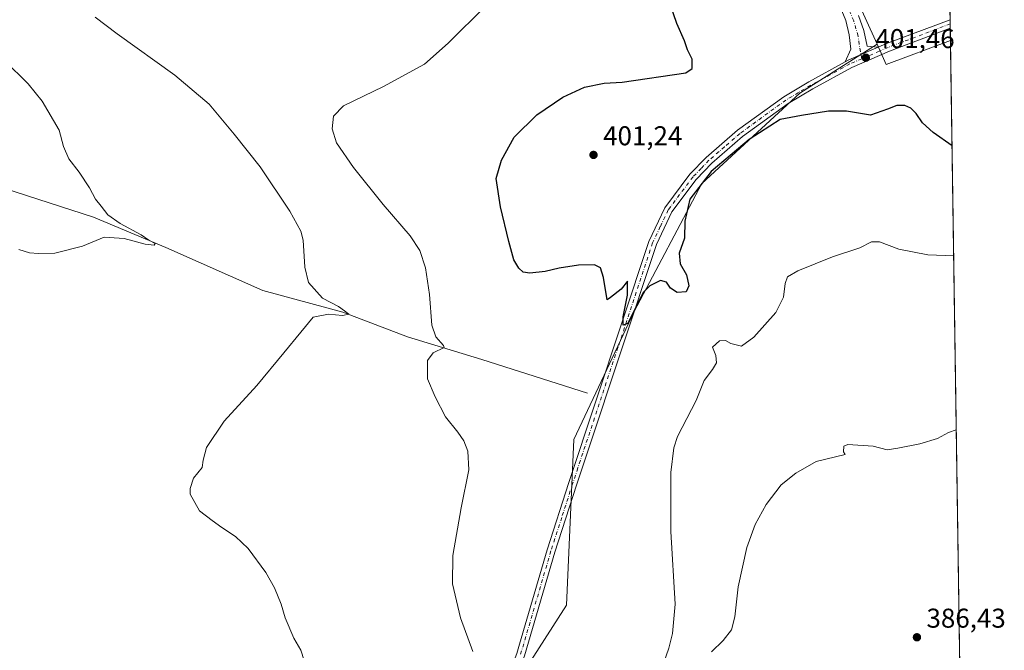
# Model space of a CAD drawing. Units: metres. Extents: x 600996 to 604463, y 4703718 to 4706082.
# Drawn here: x 604101 to 604463, y 4704228 to 4704460 of the extents above; entities that cross this region are included whole.
import ezdxf

# ---------------------------------------------------------------- set-up
doc = ezdxf.new("R2010")
doc.units = ezdxf.units.M
doc.header["$MEASUREMENT"] = 0
doc.linetypes.add('DGN Style 4', pattern=[2.6384748266838614, 1.318413404963828, -0.6592067024819142, 0.001648016756204785, -0.6592067024819142])
for name, color, linetype, lineweight in [('Camino Cxs', 7, 'Continuous', 0), ('Camino eje', 30, 'DGN Style 4', 13), ('Comarca CxS', 21, 'Continuous', 0), ('Comunidad Autónoma CxS', 142, 'Continuous', 0), ('Corriente natural lineal', 142, 'Continuous', 13), ('Cultivos herbáceos CxS', 92, 'Continuous', 0), ('Curva de nivel maestra', 30, 'Continuous', 30), ('Curva de nivel normal', 30, 'Continuous', 0), ('Municipio CxS', 4, 'Continuous', 0), ('Pastizal CxS', 92, 'Continuous', 0), ('Pista no pavimentada Cxs', 111, 'Continuous', 0), ('Pista no pavimentada eje', 91, 'DGN Style 4', 0), ('Provincia CxS', 1, 'Continuous', 0), ('Punto de cota en terreno', 7, 'Continuous', 0), ('Rótulo de punto de cota en terreno', 7, 'Continuous', 0)]:
    doc.layers.add(name, color=color, linetype=linetype, lineweight=lineweight)
doc.styles.add('Style-Arial', font='txt')

# ---------------------------------------------------------------- blocks, each defined once
blk = doc.blocks.new('*U3')
at = {"layer": 'Cultivos herbáceos CxS', "color": 92, "linetype": 'Continuous', "lineweight": 0}
blk.add_polyline3d([(604258.0330999997, 4704175.7193, 392.8138999999938), (604302.3416999998, 4704244.9485, 397.4419000000053), (604305.1118999999, 4704305.8707, 398.9611000000005), (604327.2663000004, 4704352.9465, 400.1937999999937), (604352.1901000004, 4704400.022500001, 400.1428000000014), (604388.1902999999, 4704433.2523, 400.7529000000068), (604416.6199000003, 4704451.3433, 401.7266999999993), (604420.0431000004, 4704443.772700001, 401.732600000003), (604443.6369000003, 4704452.623500001, 403.2924000000057), (604453.8799999999, 4703768.789999999, 375.465200000006)], dxfattribs=at)
blk = doc.blocks.new('*U4')
at = {"layer": 'Cultivos herbáceos CxS', "color": 92, "linetype": 'Continuous', "lineweight": 0}
blk.add_polyline3d([(604438.1354, 4704819.899300001, 405.6860000000015), (604442.0038999999, 4704561.638599999, 405.8620999999985), (604374.7950999998, 4704576.4309, 400.8598000000056), (604371.1042999999, 4704575.4463, 400.7731000000058), (604351.1857000003, 4704570.133099999, 400.013300000006), (604345.6765000002, 4704566.984300001, 399.8252000000066), (604283.5055000001, 4704573.2829, 394.6484000000055), (604257.6787, 4704573.283500001, 392.2939999999944), (604254.3875000002, 4704573.283500001, 392.0755000000063), (604249.6661, 4704563.836300001, 392.3136999999988), (604285.0789000001, 4704532.3441, 396.3153000000021), (604316.5576999999, 4704515.0239, 398.8340000000026), (604385.1655000001, 4704490.1439, 404.4661000000052), (604408.4143000003, 4704469.490700001, 403.1306000000041), (604416.6199000003, 4704451.3433, 401.7266999999993), (604388.1902999999, 4704433.2523, 400.7529000000068), (604352.1901000004, 4704400.022500001, 400.1428000000014), (604327.2663000004, 4704352.9465, 400.1937999999937), (604305.1118999999, 4704305.8707, 398.9611000000005), (604302.3416999998, 4704244.9485, 397.4419000000053), (604258.0330999997, 4704175.7193, 392.8138999999938)], dxfattribs=at)
blk = doc.blocks.new('5PATER')
at = {"layer": 'Punto de cota en terreno', "linetype": 'Continuous', "lineweight": 0}
h = blk.add_hatch(color=51, dxfattribs=at)
edge = h.paths.add_edge_path()
edge.add_ellipse((0, 0), major_axis=(-0.1095731443231308, -0.1110710700762829), ratio=0.9994222409660322, start_angle=0, end_angle=360)

msp = doc.modelspace()

# ---------------------------------------------------------------- linework, layer by layer
at = {"layer": 'Camino Cxs', "color": 7, "linetype": 'Continuous', "lineweight": 0}
for points in [[(604409.7610999999, 4704461.862299999, 402.4248999999982), (604411.7072999999, 4704456.3005, 401.8892000000051), (604412.9665000001, 4704450.5441, 401.6817000000011), (604417.0000999998, 4704450.1601, 401.7859000000026), (604413.9001000002, 4704448.8101, 401.7090999999928), (604405.9901000002, 4704445.380100001, 401.4091999999946), (604404.9345000006, 4704444.804199999, 401.3635000000068), (604407.0135000005, 4704449.4329, 401.5927999999985), (604406.4079, 4704454.791099999, 401.8095999999932), (604405.0865000002, 4704460.019099999, 402.138300000006), (604403.0730999997, 4704465.021700001, 402.5476999999955)], [(604404.9345000006, 4704444.804199999, 401.3635000000068), (604407.0135000005, 4704449.4329, 401.5927999999985), (604406.4079, 4704454.791099999, 401.8095999999932), (604405.0865000002, 4704460.019099999, 402.138300000006), (604403.0730999997, 4704465.021700001, 402.5476999999955)], [(604409.7610999999, 4704461.862299999, 402.4248999999982), (604411.7072999999, 4704456.3005, 401.8892000000051), (604412.9665000001, 4704450.5441, 401.6817000000011), (604417.0000999998, 4704450.1601, 401.7859000000026)], [(604404.9345000006, 4704444.804199999, 401.3635000000068), (604405.9901000002, 4704445.380100001, 401.4091999999946), (604413.9001000002, 4704448.8101, 401.7090999999928), (604417.0000999998, 4704450.1601, 401.7859000000026)]]:
    msp.add_polyline3d(points, dxfattribs=at)
at = {"layer": 'Camino eje', "color": 30, "linetype": 'DGN Style 4', "lineweight": 13}
msp.add_polyline3d([(604410.9978999998, 4704445.9279, 401.5497999999934), (604410.5059000002, 4704448.533299999, 401.6313999999985), (604409.6385000005, 4704454.311699999, 401.7819000000018), (604408.0285, 4704459.928900001, 402.1380000000063), (604405.7033000002, 4704465.2897, 402.5519000000059)], dxfattribs=at)
at = {"layer": 'Comarca CxS', "color": 21, "linetype": 'Continuous', "lineweight": 0, "flags": 128}
msp.add_lwpolyline([(600995.5900007581, 4706031.539982917), (604419.2300007825, 4706082.029982918), (604453.8800007823, 4703768.789982944), (601757.4035446957, 4703729.052899284)], dxfattribs=at)
at = {"layer": 'Comunidad Autónoma CxS', "color": 142, "linetype": 'Continuous', "lineweight": 0, "flags": 128}
msp.add_lwpolyline([(601757.4035446957, 4703729.052899284), (601029.0900007566, 4703718.319982941), (601004.5683271892, 4705411.574482442), (600995.5900007581, 4706031.539982917), (604419.2300007825, 4706082.029982918), (604453.8800007823, 4703768.789982944)], close=True, dxfattribs=at)
at = {"layer": 'Corriente natural lineal', "color": 142, "linetype": 'Continuous', "lineweight": 13}
msp.add_polyline3d([(604310.1341000004, 4704322.972800001, 399.1682000000001), (604271.2401999999, 4704335.275900001, 397.8027000000002), (604243.8558, 4704343.610300001, 393.0476000000053), (604220.0432000002, 4704352.738500001, 390.5130999999965), (604190.6743999999, 4704360.676000001, 388.4104999999981), (604154.9556, 4704376.551000001, 385.8845000000001), (604128.3649000004, 4704387.6635, 384.4376000000047), (604091.4555000003, 4704399.569800001, 382.9486999999936), (604052.1648000004, 4704414.6511, 380.9918000000035), (604037.4803999999, 4704420.207400001, 379.920499999993), (604029.1459999997, 4704421.0011, 379.4988000000012), (603994.6178000001, 4704422.5886, 378.2206000000006), (603960.4864999996, 4704422.1917, 377.2026000000042), (603952.9988000002, 4704422.323999999, 376.8773999999976), (603928.0219999999, 4704423.911499999, 375.8978000000061), (603905.0562000005, 4704425.393200001, 375.6150000000052), (603880.0794000002, 4704428.3565, 374.5607000000018), (603864.6851000005, 4704428.870100001, 374.1606000000029)], dxfattribs=at)
at = {"layer": 'Cultivos herbáceos CxS', "color": 92, "linetype": 'Continuous', "lineweight": 0, "extrusion": (-0.05666413923794467, -0.02484399981937496, 0.9980841402393876), "elevation": -150725.1787829643, "flags": 128}
msp.add_lwpolyline([(-4065824.5005919, 2437936.648918574), (-4065816.192570235, 2437936.744277921), (-4065814.824545057, 2437961.954703189)], dxfattribs=at)
at = {"layer": 'Cultivos herbáceos CxS', "color": 92, "linetype": 'Continuous', "lineweight": 0, "extrusion": (0.0008964584045982442, -0.05984684684728311, 0.9982071685200257), "elevation": -280602.2278157195, "flags": 128}
msp.add_lwpolyline([(674836.9095335656, 4686478.880219644), (674836.9095335656, 4686140.668093236)], dxfattribs=at)
at = {"layer": 'Cultivos herbáceos CxS', "color": 92, "linetype": 'Continuous', "lineweight": 0}
for points in [[(604442.0038999999, 4704561.638599999, 405.8620999999985), (604374.7950999998, 4704576.4309, 400.8598000000056), (604371.1042999999, 4704575.4463, 400.7731000000058), (604351.1857000003, 4704570.133099999, 400.013300000006), (604345.6765000002, 4704566.984300001, 399.8252000000066), (604283.5055000001, 4704573.2829, 394.6484000000055), (604257.6787, 4704573.283500001, 392.2939999999944), (604254.3875000002, 4704573.283500001, 392.0755000000063), (604249.6661, 4704563.836300001, 392.3136999999988), (604285.0789000001, 4704532.3441, 396.3153000000021), (604316.5576999999, 4704515.0239, 398.8340000000026), (604385.1655000001, 4704490.1439, 404.4661000000052), (604408.4143000003, 4704469.490700001, 403.1306000000041), (604416.6199000003, 4704451.3433, 401.7266999999993)], [(604416.6199000003, 4704451.3433, 401.7266999999993), (604388.1902999999, 4704433.2523, 400.7529000000068), (604352.1901000004, 4704400.022500001, 400.1428000000014), (604327.2663000004, 4704352.9465, 400.1937999999937), (604305.1118999999, 4704305.8707, 398.9611000000005), (604302.3416999998, 4704244.9485, 397.4419000000053), (604258.0330999997, 4704175.7193, 392.8138999999938), (604232.1187000005, 4704136.8497, 392.3935999999958), (604171.3797000004, 4704162.158299999, 388.255799999999), (604133.5198999997, 4704168.468699999, 387.0056999999942), (604133.5151000004, 4704168.467499999, 387.0054999999993), (604116.1048999997, 4704164.115300001, 386.4945000000007)], [(604416.6199000003, 4704451.3433, 401.7266999999993), (604388.1902999999, 4704433.2523, 400.7529000000068), (604352.1901000004, 4704400.022500001, 400.1428000000014), (604327.2663000004, 4704352.9465, 400.1937999999937), (604305.1118999999, 4704305.8707, 398.9611000000005), (604302.3416999998, 4704244.9485, 397.4419000000053), (604258.0330999997, 4704175.7193, 392.8138999999938), (604232.1187000005, 4704136.8497, 392.3935999999958), (604171.3797000004, 4704162.158299999, 388.255799999999), (604133.5198999997, 4704168.468699999, 387.0056999999942), (604133.5151000004, 4704168.467499999, 387.0054999999993), (604116.1048999997, 4704164.115300001, 386.4945000000007)]]:
    msp.add_polyline3d(points, dxfattribs=at)
at = {"layer": 'Curva de nivel maestra', "color": 30, "linetype": 'Continuous', "lineweight": 30, "elevation": 400, "flags": 128}
msp.add_lwpolyline([(604444.2170000002, 4704413.896299999), (604437.2199999997, 4704418.8201), (604433.3799999999, 4704422.340100001), (604431.04, 4704425.7501), (604429.04, 4704427.8201), (604426.8300000001, 4704428.7401), (604423.9600000001, 4704428.720100001), (604420.4800000006, 4704427.4001), (604414.2199999997, 4704425.140100001), (604405.4199999999, 4704426.6801), (604398.75, 4704426.670100001), (604388.7800000003, 4704425.030099999), (604381.04, 4704423.620100001), (604369.5599999996, 4704416.290100001), (604355.5800000001, 4704404.460100001), (604347.7999999998, 4704394.2401), (604345.9199999999, 4704386.2401), (604345.7599999999, 4704379.920100001), (604343.8600000005, 4704374.370100001), (604344.1900000004, 4704370.520099999), (604346.5499999998, 4704366.5001), (604347.3700000001, 4704362.370100001), (604346.3899999997, 4704360.210100001), (604343.0800000001, 4704360.0001), (604340.6399999997, 4704361.5601), (604339.2199999997, 4704363.800100001), (604336.9299999997, 4704364.3201), (604332.9900000002, 4704362.420100001), (604330.6299999999, 4704359.920100001), (604324.9199999999, 4704348.540100001), (604323.1900000004, 4704347.9001), (604323.1699999999, 4704351.040100001), (604324.8200000003, 4704358.970100001), (604324.7599999999, 4704364.120100001), (604322.4699999997, 4704361.2301), (604318.54, 4704358.120100001), (604317.29, 4704357.2401), (604316, 4704365.440099999), (604314.9299999997, 4704368.9801), (604312.6900000004, 4704370.190099999), (604306.7599999999, 4704370.0601), (604299.6799999997, 4704368.970100001), (604294.5099999999, 4704367.720100001), (604288.9000000004, 4704367.090100001), (604286.4000000004, 4704367.4101), (604284.8399999999, 4704368.880100001), (604282.9400000004, 4704372.020099999), (604281.0999999996, 4704378.7501), (604278.04, 4704391.5001), (604276.4800000006, 4704401.9101), (604278.5, 4704408.6801), (604283.1799999997, 4704417.0801), (604291.4400000004, 4704425.3301), (604301.0599999996, 4704431.870100001), (604308.9800000006, 4704435.4801), (604316.1799999997, 4704437.0001), (604322.8799999999, 4704437.390100001), (604346.3300000001, 4704440.770099999), (604348.6699999999, 4704442.370100001), (604348.5899999999, 4704445.8201), (604346.9199999999, 4704449.270099999), (604345.79, 4704452.4901), (604342.9800000006, 4704458.9001), (604339.25, 4704469.7501)], dxfattribs=at)
at = {"layer": 'Curva de nivel normal', "color": 30, "linetype": 'Continuous', "lineweight": 0, "flags": 128}
for points, elevation in [([(604267.9000000004, 4704227.940099999), (604263.3700000001, 4704240.270099999), (604260.4500000002, 4704252.7601), (604260.5499999998, 4704263.200099999), (604263.6600000003, 4704280.7601), (604266.4000000004, 4704294.670100001), (604266.0899999999, 4704301.550100001), (604264.6500000004, 4704305.370100001), (604262.4500000002, 4704308.620100001), (604257.8399999999, 4704314.280099999), (604254.0199999996, 4704321.600099999), (604251.2000000002, 4704328.2601), (604251.2400000002, 4704334.920100001), (604253.3099999996, 4704337.7501), (604257.3799999999, 4704339.7301), (604257.0999999996, 4704340.420100001), (604254.2800000003, 4704343.590100001), (604252.8799999999, 4704347.920100001), (604252, 4704359.200099999), (604250.5599999996, 4704369.050100001), (604248.4199999999, 4704375.420100001), (604244.7999999998, 4704380.800100001), (604234.9100000003, 4704392.300100001), (604224, 4704405.9001), (604217.7800000003, 4704415.020099999), (604216.1600000003, 4704420.120100001), (604216.6699999999, 4704424.8101), (604220.3600000005, 4704428.640100001), (604235.0199999996, 4704435.7301), (604250.1200000001, 4704443.960100001), (604258.9000000004, 4704451.710100001), (604272.6799999997, 4704465.420100001)], 395), ([(604205.8700000001, 4704224.600099999), (604204.6900000004, 4704228.350099999), (604202.0700000003, 4704232.850099999), (604198.9100000003, 4704240.290100001), (604197.4299999997, 4704245.370100001), (604195, 4704251.370100001), (604191.7199999997, 4704257.0001), (604185.2100000001, 4704265.780099999), (604180.6200000001, 4704270.200099999), (604175.5199999996, 4704273.5001), (604172.0599999996, 4704276.0701), (604167.2999999998, 4704279.610099999), (604163.9800000006, 4704285.770099999), (604163.8799999999, 4704287.870100001), (604165.1699999999, 4704291.600099999), (604168.3300000001, 4704295.600099999), (604168.7300000006, 4704298.2601), (604169.9500000002, 4704302.9301), (604176.4000000004, 4704312.600099999), (604188.5, 4704325.7501), (604198.4000000004, 4704337.780099999), (604204.6600000003, 4704345.3201), (604209.2199999997, 4704350.870100001), (604214.8600000005, 4704352.0101), (604219.9100000003, 4704351.470100001), (604222.3499999996, 4704352.0001), (604220.6699999999, 4704353.1801), (604218.5199999996, 4704354.870100001), (604212.6200000001, 4704357.920100001), (604207.4199999999, 4704363.6601), (604206.1200000001, 4704369.2401), (604205.4699999997, 4704379.2501), (604204.5800000001, 4704382.460100001), (604200.6299999999, 4704389.890100001), (604189.6600000003, 4704406.1601), (604180.1200000001, 4704418.220100001), (604170.9600000001, 4704429.2401), (604158.2800000003, 4704439.9001), (604137.0599999996, 4704455.050100001), (604129, 4704461.300100001)], 390), ([(604100.8399999999, 4704375.770099999), (604104.8099999996, 4704374.5601), (604108.1100000005, 4704374.350099999), (604114.1399999997, 4704374.390100001), (604124.25, 4704376.950099999), (604132.2599999999, 4704380.2601), (604139.5999999996, 4704379.8101), (604147.3300000001, 4704377.7601), (604150.7300000006, 4704377.380100001), (604151.0899999999, 4704378.020099999), (604148.7599999999, 4704379.1801), (604145.9299999997, 4704381.140100001), (604138.1100000005, 4704385.3101), (604133.6399999997, 4704388.5001), (604131.1399999997, 4704391.6801), (604129.04, 4704394.2501), (604126.8499999996, 4704398.4801), (604123.0800000001, 4704404.2301), (604119.3399999999, 4704409.170100001), (604117.2999999998, 4704413.720100001), (604115.7800000003, 4704419.7301), (604109.4400000004, 4704430.3101), (604104.2599999999, 4704436.6801), (604095.5800000001, 4704445.2601)], 385), ([(604444.8219999997, 4704373.505999999), (604435.2699999996, 4704373.870100001), (604424.6500000004, 4704375.9101), (604417.5, 4704378.600099999), (604414.6100000005, 4704378.5601), (604410.29, 4704376.3301), (604400.2999999998, 4704373.140100001), (604387.5, 4704367.9001), (604383.7199999997, 4704365.7501), (604382.79, 4704363.2501), (604382.1799999997, 4704358.2501), (604379.3799999999, 4704352.590100001), (604371.3200000003, 4704343.530099999), (604366.7100000001, 4704340.2301), (604362.8600000005, 4704341.1601), (604360.8799999999, 4704342.3301), (604358.6699999999, 4704342.1801), (604356.1399999997, 4704339.9001), (604357.3600000005, 4704336.840100001), (604357.5199999996, 4704334.0601), (604356.0599999996, 4704331.590100001), (604353.0700000003, 4704327.600099999), (604350.1100000005, 4704320.2601), (604343.2699999996, 4704306.9301), (604341.8499999996, 4704302.8101), (604340.7000000002, 4704293.790100001), (604340.79, 4704272.050100001), (604342.3099999996, 4704245.300100001), (604341.3300000001, 4704234.5801), (604340.04, 4704229.100099999), (604336.8300000001, 4704219.940099999)], 395), ([(604445.7819999997, 4704309.4135), (604442.9299999997, 4704308.440099999), (604438.8600000005, 4704306.290100001), (604432.3700000001, 4704304.2301), (604424.3200000003, 4704302.700099999), (604420.3200000003, 4704302.140100001), (604415.2599999999, 4704303.380100001), (604405.8300000001, 4704304.040100001), (604404.4600000001, 4704303.4901), (604404.29, 4704301.4001), (604404.8399999999, 4704300.390100001), (604394.2699999996, 4704297.8101), (604386.7199999997, 4704293.5601), (604381.3200000003, 4704289.2601), (604375.7999999998, 4704282.020099999), (604371.75, 4704274.600099999), (604368.75, 4704266.1601), (604365.5599999996, 4704251.720100001), (604364.3200000003, 4704240.6501), (604363.0700000003, 4704235.8301), (604360.0099999999, 4704231.940099999), (604355.7699999996, 4704227.7401)], 390)]:
    msp.add_lwpolyline(points, dxfattribs=dict(at, elevation=elevation))
at = {"layer": 'Municipio CxS', "color": 4, "linetype": 'Continuous', "lineweight": 0, "flags": 128}
msp.add_lwpolyline([(600995.5900007581, 4706031.539982917), (604419.2300007825, 4706082.029982918), (604453.8800007823, 4703768.789982944), (601757.4035446957, 4703729.052899284)], dxfattribs=at)
at = {"layer": 'Pastizal CxS', "color": 92, "linetype": 'Continuous', "lineweight": 0, "extrusion": (0.001088743523379893, -0.07264261932905926, 0.9973574406874167), "elevation": -340683.6111582468, "flags": 128}
msp.add_lwpolyline([(674876.6203113843, 4682496.682300354), (674876.6203113843, 4682495.096632539)], dxfattribs=at)
at = {"layer": 'Pastizal CxS', "color": 92, "linetype": 'Continuous', "lineweight": 0, "extrusion": (0.0009823895021570388, -0.06522158307724354, 0.9978703222422062), "elevation": -305835.7303919623, "flags": 128}
msp.add_lwpolyline([(675227.0994517251, 4684849.728190238), (675227.0994517251, 4684848.144538338)], dxfattribs=at)
at = {"layer": 'Pastizal CxS', "color": 92, "linetype": 'Continuous', "lineweight": 0, "extrusion": (0.0005954680459648436, -0.03981367932970335, 0.9992069437088784), "elevation": -186538.6688360052, "flags": 128}
msp.add_lwpolyline([(674729.7003225711, 4691184.543772948), (674729.7003225711, 4691180.013173684)], dxfattribs=at)
at = {"layer": 'Pastizal CxS', "color": 92, "linetype": 'Continuous', "lineweight": 0, "extrusion": (-0.05666413923794467, -0.02484399981937496, 0.9980841402393876), "elevation": -150725.1787829643, "flags": 128}
msp.add_lwpolyline([(-4065824.5005919, 2437936.648918574), (-4065816.192570235, 2437936.744277921), (-4065814.824545057, 2437961.954703189)], dxfattribs=at)
at = {"layer": 'Pastizal CxS', "color": 92, "linetype": 'Continuous', "lineweight": 0}
msp.add_polyline3d([(604442.0038999999, 4704561.638599999, 405.8620999999985), (604443.6369000003, 4704452.623500001, 403.2924000000057), (604420.0431000004, 4704443.772700001, 401.732600000003), (604416.6199000003, 4704451.3433, 401.7266999999993), (604408.4143000003, 4704469.490700001, 403.1306000000041), (604385.1655000001, 4704490.1439, 404.4661000000052), (604316.5576999999, 4704515.0239, 398.8340000000026), (604285.0789000001, 4704532.3441, 396.3153000000021), (604249.6661, 4704563.836300001, 392.3136999999988), (604254.3875000002, 4704573.283500001, 392.0755000000063), (604257.6787, 4704573.283500001, 392.2939999999944), (604283.5055000001, 4704573.2829, 394.6484000000055), (604345.6765000002, 4704566.984300001, 399.8252000000066), (604351.1857000003, 4704570.133099999, 400.013300000006), (604371.1042999999, 4704575.4463, 400.7731000000058), (604374.7950999998, 4704576.4309, 400.8598000000056)], close=True, dxfattribs=at)
msp.add_polyline3d([(604442.0038999999, 4704561.638599999, 405.8620999999985), (604374.7950999998, 4704576.4309, 400.8598000000056), (604371.1042999999, 4704575.4463, 400.7731000000058), (604351.1857000003, 4704570.133099999, 400.013300000006), (604345.6765000002, 4704566.984300001, 399.8252000000066), (604283.5055000001, 4704573.2829, 394.6484000000055), (604257.6787, 4704573.283500001, 392.2939999999944), (604254.3875000002, 4704573.283500001, 392.0755000000063), (604249.6661, 4704563.836300001, 392.3136999999988), (604285.0789000001, 4704532.3441, 396.3153000000021), (604316.5576999999, 4704515.0239, 398.8340000000026), (604385.1655000001, 4704490.1439, 404.4661000000052), (604408.4143000003, 4704469.490700001, 403.1306000000041), (604416.6199000003, 4704451.3433, 401.7266999999993)], dxfattribs=at)
at = {"layer": 'Pista no pavimentada Cxs', "color": 111, "linetype": 'Continuous', "lineweight": 0, "extrusion": (-0.2018075376654262, 0.3608931333056869, 0.910510770981992), "elevation": 1576193.682635203, "flags": 128}
msp.add_lwpolyline([(-2823615.016983583, -3469867.878031149), (-2823618.381574091, -3469867.510424415), (-2823643.119725647, -3469863.392503444)], dxfattribs=at)
at = {"layer": 'Pista no pavimentada Cxs', "color": 111, "linetype": 'Continuous', "lineweight": 0, "extrusion": (0.000516013641184418, -0.03419861475631657, 0.9994149230818355), "elevation": -160170.7202842252, "flags": 128}
msp.add_lwpolyline([(675350.9758168878, 4692072.607623992), (675350.9758168878, 4692069.44411325)], dxfattribs=at)
at = {"layer": 'Pista no pavimentada Cxs', "color": 111, "linetype": 'Continuous', "lineweight": 0}
for points in [[(604443.5694000004, 4704457.1501, 403.5323999999964), (604421.2200999996, 4704448.7501, 401.9587999999931), (604407.3000999996, 4704442.700099999, 401.3163000000059), (604392.9600999998, 4704434.890100001, 400.7982999999949), (604383.9101, 4704429.5001, 400.5644999999931), (604367.1401000004, 4704417.3101, 400.3601000000053), (604355.8201000001, 4704407.5101, 400.2140000000072), (604350.0800999999, 4704401.5601, 400.2069999999949), (604341.0800999999, 4704389.600099999, 400.4818999999989), (604335.4600999998, 4704377.6501, 400.6417999999976), (604309.9200999998, 4704300.800100001, 398.8628000000026), (604306.0301000001, 4704289.0801, 398.5567000000011), (604298.0701000001, 4704264.460100001, 397.803899999999), (604286.8800999997, 4704226.280099999, 396.1708999999973), (604280.0900999998, 4704208.090100001, 394.9124000000011), (604271.3400999998, 4704189.390100001, 393.8666999999987), (604252.2701000003, 4704156.850099999, 392.8672999999981), (604245.8201000001, 4704147.6501, 392.7755000000034), (604245.0645000003, 4704146.747300001, 392.7642000000051)], [(604284.0601000005, 4704227.220100001, 396.0757000000012), (604285.0401, 4704230.5701, 396.2986999999994), (604295.2301000003, 4704265.340100001, 397.7339000000065), (604303.2001, 4704290.0101, 398.499100000001), (604332.6901000004, 4704378.7601, 400.7155999999959), (604338.5201000003, 4704391.140100001, 400.5997999999963), (604347.8101000005, 4704403.4901, 400.3165000000009), (604353.7801000001, 4704409.670100001, 400.3071999999956), (604365.2901, 4704419.640100001, 400.4358000000066), (604382.2801000001, 4704431.9901, 400.6946999999927), (604391.4901000002, 4704437.470100001, 400.9066000000021), (604404.9345000006, 4704444.804199999, 401.3635000000068), (604405.9901000002, 4704445.380100001, 401.4091999999946), (604413.9001000002, 4704448.8101, 401.7090999999928), (604417.0000999998, 4704450.1601, 401.7859000000026), (604420.1001000004, 4704451.5101, 401.9379000000045), (604443.5217000004, 4704460.3114, 403.6405999999988), (604443.5701000001, 4704457.1501, 403.5325000000012), (604421.2200999996, 4704448.7501, 401.9587999999931), (604407.3000999996, 4704442.700099999, 401.3163000000059), (604392.9600999998, 4704434.890100001, 400.7982999999949), (604383.9101, 4704429.5001, 400.5644999999931), (604367.1401000004, 4704417.3101, 400.3601000000053), (604355.8201000001, 4704407.5101, 400.2140000000072), (604350.0800999999, 4704401.5601, 400.2069999999949), (604341.0800999999, 4704389.600099999, 400.4818999999989), (604335.4600999998, 4704377.6501, 400.6417999999976), (604309.9200999998, 4704300.800100001, 398.8628000000026), (604306.0301000001, 4704289.0801, 398.5567000000011), (604298.0701000001, 4704264.460100001, 397.803899999999), (604286.8800999997, 4704226.280099999, 396.1708999999973)], [(604404.9345000006, 4704444.804199999, 401.3635000000068), (604405.9901000002, 4704445.380100001, 401.4091999999946), (604413.9001000002, 4704448.8101, 401.7090999999928), (604417.0000999998, 4704450.1601, 401.7859000000026)], [(604236.8901000004, 4704141.620100001, 392.5731999999989), (604243.4600999998, 4704149.460100001, 392.6068999999989), (604249.7600999996, 4704158.450099999, 392.6826000000001), (604268.7001, 4704190.780099999, 393.770399999994), (604277.3501000004, 4704209.2401, 394.7780999999959), (604284.0601000005, 4704227.220100001, 396.0757000000012), (604285.0401, 4704230.5701, 396.2986999999994), (604295.2301000003, 4704265.340100001, 397.7339000000065), (604303.2001, 4704290.0101, 398.499100000001), (604332.6901000004, 4704378.7601, 400.7155999999959), (604338.5201000003, 4704391.140100001, 400.5997999999963), (604347.8101000005, 4704403.4901, 400.3165000000009), (604353.7801000001, 4704409.670100001, 400.3071999999956), (604365.2901, 4704419.640100001, 400.4358000000066), (604382.2801000001, 4704431.9901, 400.6946999999927), (604391.4901000002, 4704437.470100001, 400.9066000000021), (604404.9345000006, 4704444.804199999, 401.3635000000068)]]:
    msp.add_polyline3d(points, dxfattribs=at)
at = {"layer": 'Pista no pavimentada eje', "color": 91, "linetype": 'DGN Style 4', "lineweight": 0}
for points in [[(604443.5454000002, 4704458.7302, 403.5910000000004), (604420.6601, 4704450.130100001, 401.9532999999938), (604417.5601000005, 4704448.780099999, 401.8122000000003), (604410.9978999998, 4704445.9279, 401.5497999999934)], [(604410.9978999998, 4704445.9279, 401.5497999999934), (604406.6451000003, 4704444.040100001, 401.3652000000002), (604399.3951000003, 4704440.085100001, 401.1002000000008), (604392.2251000004, 4704436.1801, 400.8549000000057), (604387.7001, 4704433.485099999, 400.7544999999955), (604383.0950999996, 4704430.745100001, 400.635500000004), (604366.2150999998, 4704418.475099999, 400.4078000000009), (604360.5551000005, 4704413.575099999, 400.321100000001), (604354.8000999996, 4704408.590100001, 400.266300000003), (604351.9301000005, 4704405.6151, 400.2486000000063), (604348.9451000001, 4704402.5251, 400.2752000000037), (604339.8000999996, 4704390.370100001, 400.5463000000018), (604336.8850999996, 4704384.1801, 400.6405999999988), (604334.0751, 4704378.2051, 400.6762000000017), (604321.3051000005, 4704339.780099999, 399.8929999999964), (604306.5601000005, 4704295.405099999, 398.7140999999974), (604304.6151000002, 4704289.545100001, 398.5286999999953), (604300.6350999996, 4704277.235099999, 398.1589999999997), (604296.6501000002, 4704264.9001, 397.7657999999938), (604285.4700999996, 4704226.7501, 396.1196000000054)]]:
    msp.add_polyline3d(points, dxfattribs=at)
at = {"layer": 'Provincia CxS', "color": 1, "linetype": 'Continuous', "lineweight": 0, "flags": 128}
msp.add_lwpolyline([(601757.4035446957, 4703729.052899284), (601029.0900007566, 4703718.319982941), (601004.5683271892, 4705411.574482442), (600995.5900007581, 4706031.539982917), (604419.2300007825, 4706082.029982918), (604453.8800007823, 4703768.789982944)], close=True, dxfattribs=at)

# ---------------------------------------------------------------- block references
at = {"layer": 'Cultivos herbáceos CxS', "color": 92, "linetype": 'Continuous', "lineweight": 0}
for name in ['*U3', '*U4']:
    msp.add_blockref(name, (0, 0), dxfattribs=at)
at = {"layer": 'Punto de cota en terreno', "color": 7, "linetype": 'Continuous', "lineweight": 0, "xscale": 10, "yscale": 10, "zscale": 10}
for p in [(604412.5, 4704446.33, 401.4600000000065), (604312.3200000003, 4704410.58, 401.2400000000052), (604431.2999999998, 4704233.130000001, 386.429999999993)]:
    msp.add_blockref('5PATER', p, dxfattribs=at)

# ---------------------------------------------------------------- texts
at = {"layer": 'Rótulo de punto de cota en terreno', "color": 7, "linetype": 'Continuous', "lineweight": 0, "style": 'Style-Arial'}
for s, p in [('401,46', (604416.0278000003, 4704449.857799999)), ('401,24', (604315.8477999996, 4704414.107799999)), ('386,43', (604434.8278000001, 4704236.6578))]:
    msp.add_text(s, height=7.000000000000002, dxfattribs=at).set_placement(p)

doc.saveas('drawing.dxf')
